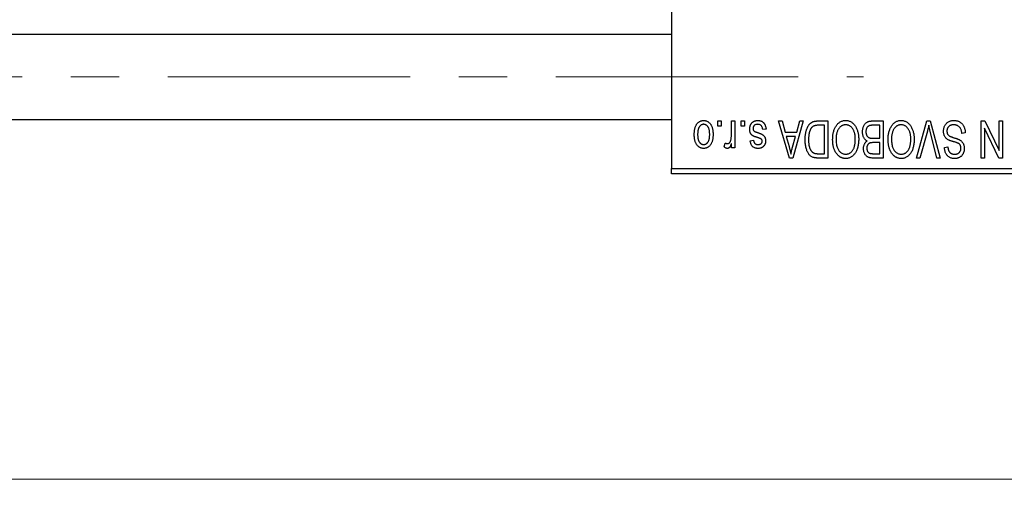
# Model space of a CAD drawing. Units: millimetres. Extents: x 15 to 417, y 5 to 292.
# Drawn here: x 219 to 271, y 200 to 225 of the extents above; entities that cross this region are included whole.
import ezdxf

# ---------------------------------------------------------------- set-up
doc = ezdxf.new("R2010")
doc.units = ezdxf.units.MM
doc.linetypes.add('CENTERX2', pattern=[20.32, 12.7, -2.54, 2.54, -2.54])
doc.styles.add('SLDTEXTSTYLE0', font='TXT', dxfattribs={"width": 0.75})
doc.dimstyles.new('SLDDIMSTYLE1', dxfattribs={"dimtxt": 3.5, "dimasz": 3.302, "dimexe": 0, "dimexo": 0.0625, "dimgap": 0.875, "dimtad": 1, "dimdec": 0, "dimlfac": 1.8, "dimrnd": 1e-09, "dimzin": 12, "dimdsep": 46, "dimtxsty": 'SLDTEXTSTYLE0', "dimsah": 1, "dimcen": 0.09, "dimadec": 0, "dimazin": 3, "dimtfac": 1, "dimtdec": 0, "dimtofl": 0, "dimtmove": 0, "dimatfit": 3, "dimfxl": 1, "dimfrac": 2, "dimtolj": 1, "dimtzin": 12, "dimarcsym": 0})

# ---------------------------------------------------------------- blocks, each defined once
blk = doc.blocks.new('_D_2')
at = {"color": 7, "linetype": 'Continuous', "lineweight": 0}
for p, q in [((296.496, 235.282), (296.496, 199.838)), ((72.607, 215.838), (72.607, 199.838)), ((296.496, 200.838), (72.607, 200.838))]:
    blk.add_line(p, q, dxfattribs=at)
at = {"color": 7, "linetype": 'Continuous', "lineweight": 18}
for points in [[(72.607, 200.838), (75.909, 200.33), (75.909, 201.346)], [(296.496, 200.838), (293.194, 201.346), (293.194, 200.33)]]:
    blk.add_solid(points, dxfattribs=at)
at = {"color": 7, "linetype": 'Continuous', "lineweight": 18, "insert": (180.672, 205.35), "char_height": 3.5, "attachment_point": 1, "style": 'SLDTEXTSTYLE0'}
blk.add_mtext('403', dxfattribs=at)

msp = doc.modelspace()

# ---------------------------------------------------------------- linework, layer by layer
at = {"color": 7, "linetype": 'Continuous', "lineweight": 25}
for p, q in [((253.1622, 249.8933), (253.1622, 217.1156)), ((253.1622, 224.1433), (93.1622, 224.1433)), ((93.1622, 219.6989), (253.1622, 219.6989)), ((255.5865, 219.3378), (255.5865, 219.6156)), ((255.5865, 219.6156), (255.7632, 219.6156)), ((255.7632, 219.3378), (255.5865, 219.3378)), ((255.7632, 219.6156), (255.7632, 219.3378)), ((256.2935, 218.8824), (256.2935, 219.6156)), ((256.2935, 219.6156), (256.4703, 219.6156)), ((256.4703, 219.6156), (256.4703, 218.2014)), ((256.7986, 219.3378), (256.7986, 219.6156)), ((256.7986, 219.6156), (256.9754, 219.6156)), ((256.9754, 219.3378), (256.7986, 219.3378)), ((256.9754, 219.6156), (256.9754, 219.3378)), ((258.1117, 219.1863), (257.9349, 219.161)), ((258.7683, 219.6156), (258.9533, 219.6156)), ((259.3325, 217.6711), (258.7683, 219.6156)), ((258.9533, 219.6156), (259.1064, 219.0347)), ((260.0562, 219.6156), (259.5184, 217.6711)), ((259.718, 219.0347), (259.8707, 219.6156)), ((259.8707, 219.6156), (260.0562, 219.6156)), ((260.826, 219.6156), (261.344, 219.6156)), ((261.1673, 219.3883), (260.8492, 219.3883)), ((261.1673, 217.8984), (261.1673, 219.3883)), ((261.344, 219.6156), (261.344, 217.6711)), ((264.0713, 219.3883), (263.6965, 219.3883)), ((263.7004, 219.6156), (264.2481, 219.6156)), ((264.0713, 218.7065), (264.0713, 219.3883)), ((264.2481, 219.6156), (264.2481, 217.6711)), ((265.9822, 217.6711), (266.5374, 219.6156)), ((266.5374, 219.6156), (266.7102, 219.6156)), ((266.7102, 219.6156), (267.2342, 217.6711)), ((269.3743, 219.6156), (269.5641, 219.6156)), ((269.3743, 217.6711), (269.3743, 219.6156)), ((269.5511, 219.2301), (269.5511, 217.6711)), ((270.2968, 217.6711), (269.5511, 219.2301)), ((269.5641, 219.6156), (270.3087, 218.0594)), ((270.3087, 218.0594), (270.3087, 219.6156)), ((270.3087, 219.6156), (270.4855, 219.6156)), ((270.4855, 219.6156), (270.4855, 217.6711)), ((259.1064, 219.0347), (259.718, 219.0347)), ((259.1664, 218.8075), (259.3128, 218.2732)), ((259.6584, 218.8075), (259.1664, 218.8075)), ((259.4935, 218.2417), (259.6584, 218.8075)), ((263.7225, 218.7065), (264.0713, 218.7065)), ((266.5575, 219.0817), (266.1673, 217.6711)), ((267.0511, 217.6711), (266.7043, 219.0817)), ((268.541, 218.9842), (268.3642, 218.959)), ((255.9147, 218.2519), (255.9653, 218.4539)), ((256.2935, 218.2014), (256.2935, 218.4271)), ((256.4703, 218.2014), (256.2935, 218.2014)), ((257.2784, 218.5802), (257.4552, 218.6055)), ((264.0713, 218.4792), (263.7395, 218.4792)), ((264.0713, 217.8984), (264.0713, 218.4792)), ((267.4552, 218.2267), (267.6319, 218.2519)), ((259.5184, 217.6711), (259.3325, 217.6711)), ((261.344, 217.6711), (260.8485, 217.6711)), ((260.8544, 217.8984), (261.1673, 217.8984)), ((264.2481, 217.6711), (263.6988, 217.6711)), ((263.7635, 217.8984), (264.0713, 217.8984)), ((266.1673, 217.6711), (265.9822, 217.6711)), ((267.2342, 217.6711), (267.0511, 217.6711)), ((269.5511, 217.6711), (269.3743, 217.6711)), ((270.4855, 217.6711), (270.2968, 217.6711)), ((253.1622, 217.1156), (277.0511, 217.1156)), ((253.1622, 216.8378), (253.1622, 217.1156)), ((277.0511, 216.8378), (253.1622, 216.8378))]:
    msp.add_line(p, q, dxfattribs=at)
at = {"color": 7, "linetype": 'CENTERX2', "lineweight": 18}
msp.add_line((64.2178, 221.9211), (263.2178, 221.9211), dxfattribs=at)
at = {"color": 7, "linetype": 'Continuous', "lineweight": 25}
for points, knots in [([(254.3491, 218.8939), (254.3496, 218.9244), (254.3506, 218.9834), (254.3566, 219.069), (254.3679, 219.1484), (254.3823, 219.222), (254.4023, 219.2893), (254.4256, 219.351), (254.4542, 219.4064), (254.4866, 219.4561), (254.5226, 219.4995), (254.5609, 219.5374), (254.6019, 219.5692), (254.6451, 219.5955), (254.6909, 219.6157), (254.739, 219.6304), (254.7895, 219.6394), (254.824, 219.6403), (254.8415, 219.6408)], [0, 0, 0, 0, 0.0912768, 0.1764629, 0.2562801, 0.3309456, 0.400639, 0.4660089, 0.5279264, 0.5867235, 0.6428722, 0.6962717, 0.7475656, 0.7976821, 0.8471601, 0.896925, 0.9476183, 1, 1, 1, 1]), ([(254.8368, 219.4388), (254.8262, 219.4385), (254.8054, 219.4378), (254.775, 219.431), (254.7455, 219.4209), (254.7174, 219.406), (254.6902, 219.3873), (254.6647, 219.364), (254.6396, 219.3373), (254.6165, 219.3059), (254.595, 219.2707), (254.5766, 219.2311), (254.5608, 219.1874), (254.5478, 219.1395), (254.5382, 219.0873), (254.5311, 219.0311), (254.5268, 218.9708), (254.5262, 218.9291), (254.5259, 218.9077)], [0, 0, 0, 0, 0.0463763, 0.091312, 0.1366923, 0.1830145, 0.2308407, 0.2812432, 0.3348763, 0.3919239, 0.4521542, 0.5160835, 0.583804, 0.6563685, 0.7340981, 0.8169133, 0.9056638, 1, 1, 1, 1]), ([(255.1572, 218.9077), (255.1569, 218.9294), (255.1563, 218.9714), (255.1519, 219.0323), (255.1449, 219.0888), (255.1352, 219.1411), (255.1224, 219.1891), (255.1059, 219.2326), (255.0878, 219.2724), (255.0657, 219.3072), (255.0421, 219.3379), (255.0173, 219.3651), (254.9906, 219.3878), (254.9626, 219.4065), (254.933, 219.4208), (254.9023, 219.4312), (254.8701, 219.4378), (254.848, 219.4385), (254.8368, 219.4388)], [0, 0, 0, 0, 0.094287, 0.1824866, 0.2648226, 0.3415706, 0.4132187, 0.4802814, 0.5434033, 0.6026861, 0.6589031, 0.7118588, 0.762111, 0.8107527, 0.8577637, 0.9041913, 0.9513582, 1, 1, 1, 1]), ([(254.8415, 219.6408), (254.8588, 219.6403), (254.8928, 219.6394), (254.9426, 219.6304), (254.9901, 219.6157), (255.0358, 219.5955), (255.0786, 219.5687), (255.1199, 219.537), (255.158, 219.4986), (255.1943, 219.4553), (255.2278, 219.4063), (255.2558, 219.351), (255.2806, 219.2909), (255.3001, 219.2248), (255.3153, 219.1534), (255.3264, 219.0766), (255.3325, 218.9943), (255.3334, 218.9377), (255.3339, 218.9085)], [0, 0, 0, 0, 0.0524222, 0.1031398, 0.1533193, 0.2032244, 0.2543512, 0.3064664, 0.361001, 0.4183041, 0.4781534, 0.5407069, 0.6063044, 0.6755816, 0.749569, 0.8278945, 0.9112566, 1, 1, 1, 1]), ([(257.2531, 219.1839), (257.2536, 219.2005), (257.2544, 219.2331), (257.2594, 219.2808), (257.2685, 219.326), (257.2812, 219.3686), (257.297, 219.4091), (257.3167, 219.4469), (257.3402, 219.4823), (257.367, 219.515), (257.3969, 219.5446), (257.4298, 219.5703), (257.4652, 219.5923), (257.5032, 219.61), (257.5438, 219.624), (257.5871, 219.6337), (257.6329, 219.6397), (257.6644, 219.6404), (257.6805, 219.6408)], [0, 0, 0, 0, 0.0704753, 0.13849, 0.203487, 0.2664408, 0.3271541, 0.3876484, 0.4473266, 0.5072946, 0.5669701, 0.6258897, 0.6843624, 0.7436177, 0.803887, 0.8663876, 0.9317584, 1, 1, 1, 1]), ([(257.6509, 218.7483), (257.6333, 218.7541), (257.5999, 218.7653), (257.5526, 218.7822), (257.5102, 218.7985), (257.4728, 218.8135), (257.4408, 218.8285), (257.4134, 218.8413), (257.3916, 218.8546), (257.3687, 218.8701), (257.3458, 218.8924), (257.3221, 218.9223), (257.3009, 218.956), (257.2837, 218.9942), (257.2698, 219.0362), (257.2602, 219.0821), (257.2541, 219.1318), (257.2535, 219.1661), (257.2531, 219.1839)], [0, 0, 0, 0, 0.08487963, 0.16193971, 0.23121023, 0.29329141, 0.34712493, 0.39362642, 0.4324011, 0.46409703, 0.52054838, 0.57861136, 0.6391668, 0.70300674, 0.77048946, 0.84222475, 0.91833282, 1, 1, 1, 1]), ([(257.6682, 219.4388), (257.6503, 219.4381), (257.6161, 219.4367), (257.5678, 219.4252), (257.5257, 219.4059), (257.491, 219.3781), (257.4636, 219.3448), (257.4437, 219.3068), (257.4321, 219.2644), (257.4306, 219.2347), (257.4299, 219.2194)], [0, 0, 0, 0, 0.1472807, 0.2806153, 0.4047813, 0.5247085, 0.6421144, 0.7566027, 0.8742518, 1, 1, 1, 1]), ([(257.4299, 219.2194), (257.4303, 219.2063), (257.4311, 219.1814), (257.4401, 219.1465), (257.4541, 219.1158), (257.4683, 219.0993), (257.4753, 219.0912)], [0, 0, 0, 0, 0.28084, 0.5347733, 0.7701835, 1, 1, 1, 1]), ([(257.9349, 219.161), (257.9319, 219.1831), (257.9261, 219.2249), (257.9083, 219.2825), (257.884, 219.3313), (257.8522, 219.3709), (257.8143, 219.4015), (257.7707, 219.4238), (257.7211, 219.4364), (257.6863, 219.438), (257.6682, 219.4388)], [0, 0, 0, 0, 0.1555424, 0.2941248, 0.4190131, 0.5346399, 0.6456767, 0.7570058, 0.8737509, 1, 1, 1, 1]), ([(257.6805, 219.6408), (257.6956, 219.6406), (257.7251, 219.6402), (257.768, 219.6342), (257.8088, 219.626), (257.8468, 219.613), (257.8828, 219.5974), (257.9158, 219.5775), (257.9467, 219.5544), (257.975, 219.5275), (258.001, 219.4972), (258.024, 219.4631), (258.0453, 219.4259), (258.063, 219.3846), (258.0796, 219.3402), (258.0926, 219.2921), (258.1039, 219.2405), (258.1091, 219.2047), (258.1117, 219.1863)], [0, 0, 0, 0, 0.0650583, 0.1266305, 0.1861785, 0.2433912, 0.2990749, 0.3543437, 0.4088467, 0.4648396, 0.5213807, 0.580346, 0.6413576, 0.7056523, 0.7730847, 0.8446899, 0.9198751, 1, 1, 1, 1]), ([(260.1572, 218.6327), (260.1573, 218.6596), (260.1576, 218.7127), (260.1623, 218.7906), (260.1688, 218.8655), (260.1782, 218.9371), (260.1904, 219.0057), (260.2053, 219.0711), (260.2231, 219.1334), (260.2436, 219.1923), (260.2659, 219.2478), (260.2899, 219.2992), (260.3157, 219.3464), (260.3428, 219.3895), (260.3716, 219.4284), (260.4022, 219.4627), (260.4336, 219.4936), (260.4676, 219.5197), (260.5036, 219.5425), (260.5419, 219.5622), (260.5828, 219.5789), (260.6264, 219.5922), (260.6725, 219.6029), (260.7213, 219.6103), (260.7728, 219.6146), (260.8079, 219.6152), (260.826, 219.6156)], [0, 0, 0, 0, 0.0600147, 0.1180632, 0.1736112, 0.2273481, 0.2787958, 0.3286447, 0.3764528, 0.4229248, 0.4674438, 0.5094789, 0.5491707, 0.5869331, 0.622704, 0.6567129, 0.6892157, 0.7207171, 0.7519014, 0.7838458, 0.8164066, 0.8501091, 0.8852579, 0.9216898, 0.9598798, 1, 1, 1, 1]), ([(260.8492, 219.3883), (260.8337, 219.388), (260.8036, 219.3876), (260.7597, 219.3843), (260.7187, 219.3795), (260.6806, 219.3719), (260.6455, 219.3625), (260.6132, 219.3512), (260.5839, 219.3372), (260.5571, 219.3214), (260.5328, 219.3029), (260.5101, 219.2822), (260.4889, 219.259), (260.4692, 219.2331), (260.4504, 219.205), (260.4335, 219.1741), (260.4182, 219.1405), (260.4092, 219.117), (260.4046, 219.105)], [0, 0, 0, 0, 0.0813359, 0.1580204, 0.2302408, 0.2976741, 0.3611915, 0.4204751, 0.4768817, 0.5306508, 0.5832955, 0.6364607, 0.691573, 0.7480804, 0.8067522, 0.8681253, 0.9325667, 1, 1, 1, 1]), ([(261.5966, 218.6453), (261.5971, 218.6802), (261.5981, 218.7484), (261.6064, 218.8483), (261.6203, 218.9433), (261.6388, 219.0335), (261.6639, 219.1185), (261.6938, 219.1987), (261.7295, 219.2739), (261.7581, 219.3206), (261.7721, 219.3437)], [0, 0, 0, 0, 0.1432681, 0.2804712, 0.4115502, 0.537473, 0.6585546, 0.7751958, 0.8890505, 1, 1, 1, 1]), ([(261.7721, 219.3437), (261.7883, 219.3672), (261.8199, 219.4131), (261.8744, 219.4736), (261.9321, 219.5256), (261.9941, 219.5678), (262.0599, 219.6005), (262.1292, 219.624), (262.2026, 219.6381), (262.2528, 219.6399), (262.2784, 219.6408)], [0, 0, 0, 0, 0.1394697, 0.271444, 0.397067, 0.5182664, 0.6366687, 0.7547356, 0.8750957, 1, 1, 1, 1]), ([(262.2796, 219.4135), (262.262, 219.4129), (262.2274, 219.4117), (262.1764, 219.4024), (262.1277, 219.3869), (262.0809, 219.3656), (262.0372, 219.3369), (261.9949, 219.3032), (261.955, 219.2631), (261.9175, 219.2169), (261.8836, 219.1648), (261.8539, 219.1067), (261.8287, 219.0429), (261.8083, 218.9733), (261.7927, 218.8979), (261.7813, 218.8168), (261.7747, 218.73), (261.7738, 218.6702), (261.7733, 218.6394)], [0, 0, 0, 0, 0.050918, 0.1006168, 0.1499277, 0.1991718, 0.249526, 0.3014494, 0.3560342, 0.4136289, 0.4738344, 0.5365596, 0.602769, 0.6729018, 0.7471022, 0.8262232, 0.9105472, 1, 1, 1, 1]), ([(262.2784, 219.6408), (262.3041, 219.6399), (262.3546, 219.6382), (262.4284, 219.6237), (262.4981, 219.5992), (262.5643, 219.566), (262.6262, 219.5223), (262.6841, 219.4693), (262.7382, 219.4069), (262.7696, 219.36), (262.7858, 219.3358)], [0, 0, 0, 0, 0.1242933, 0.2441976, 0.3621021, 0.4804623, 0.6015356, 0.7271827, 0.8593297, 1, 1, 1, 1]), ([(262.7834, 218.6721), (262.783, 218.7007), (262.7821, 218.7563), (262.7754, 218.8372), (262.7641, 218.9132), (262.7479, 218.9841), (262.7275, 219.0504), (262.7023, 219.1118), (262.6723, 219.168), (262.6379, 219.2191), (262.6002, 219.2644), (262.5607, 219.3046), (262.5185, 219.3376), (262.475, 219.3659), (262.4288, 219.3873), (262.3808, 219.4022), (262.3308, 219.4117), (262.2968, 219.4129), (262.2796, 219.4135)], [0, 0, 0, 0, 0.0857831, 0.1670694, 0.2438012, 0.3163671, 0.3854844, 0.4517505, 0.515395, 0.5768805, 0.6363811, 0.6922655, 0.7457104, 0.7972333, 0.8477956, 0.8979127, 0.9481373, 1, 1, 1, 1]), ([(262.7858, 219.3358), (262.7999, 219.3124), (262.8281, 219.2655), (262.8631, 219.1905), (262.893, 219.1124), (262.9182, 219.0308), (262.9369, 218.9453), (262.9501, 218.8563), (262.9587, 218.7638), (262.9597, 218.701), (262.9602, 218.669)], [0, 0, 0, 0, 0.117432, 0.2349306, 0.3547353, 0.476423, 0.6014158, 0.7299591, 0.8626747, 1, 1, 1, 1]), ([(263.1622, 219.0446), (263.1629, 219.0736), (263.1642, 219.1299), (263.1767, 219.2115), (263.1971, 219.2877), (263.2254, 219.3578), (263.2602, 219.4208), (263.3015, 219.4749), (263.348, 219.5203), (263.3919, 219.5503), (263.4301, 219.5692), (263.4612, 219.5819), (263.4951, 219.592), (263.5312, 219.6007), (263.5699, 219.6075), (263.6112, 219.6119), (263.655, 219.6154), (263.685, 219.6155), (263.7004, 219.6156)], [0, 0, 0, 0, 0.0968193, 0.1879688, 0.2754195, 0.3598337, 0.4399412, 0.5152098, 0.5867202, 0.6563463, 0.6917362, 0.7292083, 0.7682863, 0.809873, 0.8531674, 0.8996294, 0.9485553, 1, 1, 1, 1]), ([(263.5134, 219.3638), (263.4997, 219.3575), (263.4728, 219.345), (263.4376, 219.318), (263.4071, 219.2862), (263.3822, 219.2483), (263.3628, 219.2049), (263.3487, 219.1566), (263.3404, 219.103), (263.3395, 219.0657), (263.339, 219.0462)], [0, 0, 0, 0, 0.1170149, 0.2294406, 0.3422188, 0.4587238, 0.579935, 0.7099407, 0.8485672, 1, 1, 1, 1]), ([(263.6965, 219.3883), (263.6771, 219.388), (263.6411, 219.3874), (263.5911, 219.3834), (263.549, 219.3761), (263.5245, 219.3676), (263.5134, 219.3638)], [0, 0, 0, 0, 0.31249, 0.5812579, 0.8104818, 1, 1, 1, 1]), ([(264.5006, 218.6453), (264.5011, 218.6802), (264.5021, 218.7484), (264.5105, 218.8483), (264.5244, 218.9433), (264.5429, 219.0335), (264.568, 219.1185), (264.5979, 219.1987), (264.6336, 219.2739), (264.6621, 219.3206), (264.6762, 219.3437)], [0, 0, 0, 0, 0.1432681, 0.2804712, 0.4115502, 0.537473, 0.6585546, 0.7751958, 0.8890505, 1, 1, 1, 1]), ([(264.6762, 219.3437), (264.6924, 219.3672), (264.7239, 219.4131), (264.7785, 219.4736), (264.8362, 219.5256), (264.8982, 219.5678), (264.9639, 219.6005), (265.0333, 219.624), (265.1066, 219.6381), (265.1568, 219.6399), (265.1824, 219.6408)], [0, 0, 0, 0, 0.1394697, 0.271444, 0.397067, 0.5182664, 0.6366687, 0.7547356, 0.8750957, 1, 1, 1, 1]), ([(265.1836, 219.4135), (265.1661, 219.4129), (265.1314, 219.4117), (265.0805, 219.4024), (265.0318, 219.3869), (264.985, 219.3656), (264.9412, 219.3369), (264.8989, 219.3032), (264.859, 219.2631), (264.8216, 219.2169), (264.7876, 219.1648), (264.758, 219.1067), (264.7327, 219.0429), (264.7124, 218.9733), (264.6968, 218.8979), (264.6854, 218.8168), (264.6788, 218.73), (264.6778, 218.6702), (264.6774, 218.6394)], [0, 0, 0, 0, 0.050918, 0.1006168, 0.1499277, 0.1991718, 0.249526, 0.3014494, 0.3560342, 0.4136289, 0.4738344, 0.5365596, 0.602769, 0.6729018, 0.7471022, 0.8262232, 0.9105472, 1, 1, 1, 1]), ([(265.1824, 219.6408), (265.2081, 219.6399), (265.2586, 219.6382), (265.3325, 219.6237), (265.4021, 219.5992), (265.4683, 219.566), (265.5302, 219.5223), (265.5881, 219.4693), (265.6422, 219.4069), (265.6736, 219.36), (265.6898, 219.3358)], [0, 0, 0, 0, 0.1242933, 0.2441976, 0.3621021, 0.4804623, 0.6015356, 0.7271827, 0.8593297, 1, 1, 1, 1]), ([(265.6875, 218.6721), (265.687, 218.7007), (265.6861, 218.7563), (265.6794, 218.8372), (265.6682, 218.9132), (265.6519, 218.9841), (265.6316, 219.0504), (265.6064, 219.1118), (265.5763, 219.168), (265.5419, 219.2191), (265.5042, 219.2644), (265.4648, 219.3046), (265.4225, 219.3376), (265.379, 219.3659), (265.3329, 219.3873), (265.2848, 219.4022), (265.2349, 219.4117), (265.2009, 219.4129), (265.1836, 219.4135)], [0, 0, 0, 0, 0.0857831, 0.1670694, 0.2438012, 0.3163671, 0.3854844, 0.4517505, 0.515395, 0.5768805, 0.6363811, 0.6922655, 0.7457104, 0.7972333, 0.8477956, 0.8979127, 0.9481373, 1, 1, 1, 1]), ([(265.6898, 219.3358), (265.7039, 219.3124), (265.7321, 219.2655), (265.7671, 219.1905), (265.797, 219.1124), (265.8222, 219.0308), (265.8409, 218.9453), (265.8541, 218.8563), (265.8628, 218.7638), (265.8637, 218.701), (265.8642, 218.669)], [0, 0, 0, 0, 0.117432, 0.2349306, 0.3547353, 0.476423, 0.6014158, 0.7299591, 0.8626747, 1, 1, 1, 1]), ([(266.6344, 219.3883), (266.6228, 219.338), (266.5989, 219.2353), (266.5715, 219.1336), (266.5575, 219.0817)], [0, 0, 0, 0, 0.49015647, 1, 1, 1, 1]), ([(266.7043, 219.0817), (266.6978, 219.1087), (266.6851, 219.1616), (266.6668, 219.2397), (266.6505, 219.315), (266.6397, 219.3642), (266.6344, 219.3883)], [0, 0, 0, 0, 0.2644828, 0.5195526, 0.7649478, 1, 1, 1, 1]), ([(267.4046, 219.077), (267.4055, 219.1032), (267.4071, 219.1549), (267.4203, 219.2307), (267.4427, 219.3026), (267.4729, 219.3705), (267.5109, 219.4326), (267.5557, 219.4876), (267.607, 219.5345), (267.6646, 219.5735), (267.7286, 219.6042), (267.7991, 219.6252), (267.8753, 219.6386), (267.9282, 219.64), (267.9555, 219.6408)], [0, 0, 0, 0, 0.08866193, 0.17488873, 0.25917381, 0.34300687, 0.4254834, 0.5048292, 0.5819746, 0.65982987, 0.7392218, 0.82111923, 0.90778442, 1, 1, 1, 1]), ([(267.9397, 219.4135), (267.9259, 219.4132), (267.8991, 219.4126), (267.86, 219.4081), (267.8232, 219.4013), (267.7888, 219.3909), (267.7567, 219.378), (267.7271, 219.362), (267.6999, 219.343), (267.675, 219.3213), (267.6529, 219.2973), (267.6339, 219.2714), (267.6174, 219.2441), (267.6046, 219.2145), (267.5937, 219.1836), (267.5868, 219.1507), (267.5823, 219.1163), (267.5817, 219.0926), (267.5814, 219.0805)], [0, 0, 0, 0, 0.0750222, 0.1454316, 0.2130639, 0.2778946, 0.3403423, 0.4004015, 0.460414, 0.5201242, 0.5792467, 0.6369378, 0.6942433, 0.7520932, 0.8117009, 0.8716411, 0.9342518, 1, 1, 1, 1]), ([(268.3642, 218.959), (268.3615, 218.9847), (268.3563, 219.0334), (268.3428, 219.1017), (268.324, 219.1609), (268.3003, 219.2119), (268.2719, 219.2565), (268.2374, 219.2952), (268.1981, 219.33), (268.1534, 219.3594), (268.1047, 219.3835), (268.0525, 219.4011), (267.997, 219.4115), (267.9591, 219.4128), (267.9397, 219.4135)], [0, 0, 0, 0, 0.1115387, 0.2111859, 0.3000556, 0.3790407, 0.4533673, 0.5273876, 0.6022091, 0.6792044, 0.7576573, 0.8361102, 0.9163904, 1, 1, 1, 1]), ([(267.9555, 219.6408), (267.9771, 219.6403), (268.0192, 219.6393), (268.0807, 219.6309), (268.1388, 219.6171), (268.1935, 219.5977), (268.2452, 219.5729), (268.2931, 219.5418), (268.3377, 219.5056), (268.3786, 219.4641), (268.4156, 219.418), (268.4482, 219.3677), (268.4754, 219.3131), (268.4984, 219.2549), (268.5164, 219.1928), (268.53, 219.1269), (268.5381, 219.0569), (268.54, 219.0089), (268.541, 218.9842)], [0, 0, 0, 0, 0.0654269, 0.1277715, 0.1876133, 0.245982, 0.3035616, 0.3609421, 0.4184609, 0.4773661, 0.5371866, 0.5974411, 0.6585815, 0.7215688, 0.7867768, 0.8543149, 0.9253587, 1, 1, 1, 1]), ([(254.8415, 218.1762), (254.8244, 218.1766), (254.7905, 218.1776), (254.7408, 218.1866), (254.6934, 218.2011), (254.6481, 218.2217), (254.6051, 218.2478), (254.5641, 218.2797), (254.5253, 218.3174), (254.4892, 218.3609), (254.4558, 218.4094), (254.4271, 218.4637), (254.4029, 218.523), (254.3836, 218.5875), (254.3676, 218.6567), (254.3567, 218.7313), (254.3506, 218.8109), (254.3496, 218.8657), (254.3491, 218.8939)], [0, 0, 0, 0, 0.0527852, 0.1042458, 0.1551605, 0.2054268, 0.2570914, 0.30997, 0.3653095, 0.4234521, 0.4838428, 0.5467834, 0.6120626, 0.6811909, 0.753975, 0.831041, 0.913199, 1, 1, 1, 1]), ([(254.5259, 218.9077), (254.5262, 218.8861), (254.5268, 218.8444), (254.5311, 218.7839), (254.5382, 218.7277), (254.5478, 218.6755), (254.5608, 218.6276), (254.5765, 218.584), (254.595, 218.5445), (254.6168, 218.5095), (254.6404, 218.4785), (254.6659, 218.452), (254.6924, 218.4291), (254.7205, 218.4105), (254.75, 218.3961), (254.7807, 218.3858), (254.813, 218.3792), (254.835, 218.3785), (254.8462, 218.3782)], [0, 0, 0, 0, 0.0939001, 0.181702, 0.2636319, 0.3405307, 0.4123196, 0.4793163, 0.5420447, 0.6019301, 0.6582576, 0.7112926, 0.7616435, 0.8103809, 0.8574842, 0.9040031, 0.9512626, 1, 1, 1, 1]), ([(255.3339, 218.9085), (255.3334, 218.8791), (255.3324, 218.8222), (255.3264, 218.7397), (255.3151, 218.6628), (255.3007, 218.5913), (255.2807, 218.5253), (255.2569, 218.4648), (255.2284, 218.4099), (255.1955, 218.3609), (255.1597, 218.3175), (255.1213, 218.2796), (255.0803, 218.2478), (255.0371, 218.2214), (254.9914, 218.2013), (254.9436, 218.1865), (254.8933, 218.1776), (254.8589, 218.1767), (254.8415, 218.1762)], [0, 0, 0, 0, 0.08903907, 0.17270214, 0.25093645, 0.32475464, 0.39395115, 0.45969324, 0.52181981, 0.58137642, 0.63835759, 0.69254874, 0.74460321, 0.79546264, 0.84567425, 0.89579536, 0.9472403, 1, 1, 1, 1]), ([(254.8462, 218.3782), (254.8568, 218.3785), (254.8777, 218.3792), (254.9084, 218.386), (254.9382, 218.3959), (254.9663, 218.411), (254.9937, 218.4292), (255.0191, 218.4524), (255.0437, 218.4794), (255.0671, 218.5103), (255.0883, 218.5454), (255.1069, 218.5848), (255.1227, 218.6283), (255.1349, 218.6763), (255.1454, 218.7281), (255.1524, 218.7843), (255.1561, 218.8446), (255.1568, 218.8863), (255.1572, 218.9077)], [0, 0, 0, 0, 0.0464339, 0.0919922, 0.1379758, 0.1843555, 0.231914, 0.282379, 0.3356866, 0.3923419, 0.4526468, 0.5161316, 0.5839361, 0.6564404, 0.733808, 0.8167259, 0.9055468, 1, 1, 1, 1]), ([(256.2604, 218.5936), (256.2656, 218.6166), (256.2761, 218.6629), (256.2859, 218.7343), (256.2926, 218.8076), (256.2932, 218.8573), (256.2935, 218.8824)], [0, 0, 0, 0, 0.242209, 0.4884795, 0.7412752, 1, 1, 1, 1]), ([(257.4753, 219.0912), (257.4784, 219.0885), (257.4855, 219.0822), (257.4989, 219.074), (257.5155, 219.0649), (257.5355, 219.0553), (257.5591, 219.0458), (257.586, 219.0349), (257.6164, 219.024), (257.638, 219.0168), (257.6493, 219.013)], [0, 0, 0, 0, 0.0642898, 0.1476271, 0.2461687, 0.3603015, 0.4940629, 0.6446252, 0.8132322, 1, 1, 1, 1]), ([(257.6493, 219.013), (257.6657, 219.0074), (257.6974, 218.9966), (257.7427, 218.9805), (257.7839, 218.9651), (257.821, 218.9502), (257.854, 218.9357), (257.8829, 218.9218), (257.9079, 218.9091), (257.9352, 218.8922), (257.965, 218.8698), (257.9966, 218.8393), (258.0235, 218.8042), (258.046, 218.7653), (258.0642, 218.7231), (258.0774, 218.6777), (258.0847, 218.6294), (258.0859, 218.5963), (258.0865, 218.5794)], [0, 0, 0, 0, 0.0775406, 0.1491572, 0.2143107, 0.273785, 0.3276266, 0.3751148, 0.4168327, 0.4526482, 0.5179942, 0.5827052, 0.6479405, 0.7144426, 0.7827618, 0.8523782, 0.9248046, 1, 1, 1, 1]), ([(257.8529, 218.6678), (257.8494, 218.6701), (257.8412, 218.6754), (257.8264, 218.6832), (257.8074, 218.6918), (257.7841, 218.701), (257.7569, 218.7119), (257.7253, 218.7232), (257.6894, 218.7353), (257.6641, 218.7438), (257.6509, 218.7483)], [0, 0, 0, 0, 0.0577638, 0.1339096, 0.229503, 0.3448176, 0.4789606, 0.6330175, 0.8070638, 1, 1, 1, 1]), ([(257.9097, 218.5506), (257.9091, 218.5624), (257.9079, 218.5852), (257.8966, 218.6174), (257.8788, 218.646), (257.8616, 218.6604), (257.8529, 218.6678)], [0, 0, 0, 0, 0.26120185, 0.5049792, 0.74796834, 1, 1, 1, 1]), ([(260.4046, 219.105), (260.3989, 219.0881), (260.3873, 219.0539), (260.3732, 219.0005), (260.361, 218.9448), (260.3512, 218.8864), (260.3433, 218.8259), (260.3378, 218.7627), (260.3347, 218.6972), (260.3342, 218.6525), (260.3339, 218.6299)], [0, 0, 0, 0, 0.11092827, 0.22438029, 0.34322303, 0.46514533, 0.59212288, 0.72263428, 0.85934058, 1, 1, 1, 1]), ([(262.2772, 217.6459), (262.2617, 217.6463), (262.2308, 217.6471), (262.185, 217.6528), (262.1402, 217.6617), (262.0966, 217.675), (262.0538, 217.6914), (262.0124, 217.7121), (261.9719, 217.7364), (261.9325, 217.7639), (261.8946, 217.7949), (261.8592, 217.8301), (261.8249, 217.8678), (261.7936, 217.9096), (261.7634, 217.9541), (261.7358, 218.0022), (261.7102, 218.0535), (261.6866, 218.1082), (261.6652, 218.166), (261.6467, 218.2266), (261.6314, 218.29), (261.619, 218.3559), (261.6084, 218.4244), (261.6015, 218.4956), (261.5976, 218.5696), (261.5969, 218.6198), (261.5966, 218.6453)], [0, 0, 0, 0, 0.0346106, 0.0688508, 0.1026441, 0.1362986, 0.1702567, 0.2045933, 0.2394216, 0.2751926, 0.311626, 0.3485127, 0.3862829, 0.4249662, 0.4648734, 0.5058382, 0.548431, 0.5927975, 0.638415, 0.6855993, 0.7338596, 0.7836889, 0.8349554, 0.8882586, 0.9431367, 1, 1, 1, 1]), ([(261.7733, 218.6394), (261.7742, 218.5995), (261.7758, 218.5215), (261.7906, 218.408), (261.813, 218.3006), (261.8367, 218.233), (261.8483, 218.1998)], [0, 0, 0, 0, 0.2669169, 0.5215207, 0.7647891, 1, 1, 1, 1]), ([(262.276, 217.8731), (262.2941, 217.8737), (262.3296, 217.8749), (262.3816, 217.8843), (262.4313, 217.8992), (262.4781, 217.9213), (262.523, 217.9487), (262.5649, 217.9826), (262.6045, 218.0224), (262.6417, 218.0682), (262.6754, 218.1206), (262.7046, 218.1798), (262.7289, 218.2457), (262.7489, 218.3182), (262.7646, 218.3973), (262.7753, 218.483), (262.7821, 218.5754), (262.783, 218.6391), (262.7834, 218.6721)], [0, 0, 0, 0, 0.05107005, 0.10056609, 0.14882967, 0.19761553, 0.24656999, 0.29713315, 0.34976171, 0.40532412, 0.46375012, 0.52566087, 0.59160427, 0.66230111, 0.73820311, 0.819627, 0.90656614, 1, 1, 1, 1]), ([(262.9602, 218.669), (262.9596, 218.6291), (262.9584, 218.5515), (262.9494, 218.4387), (262.9341, 218.333), (262.913, 218.2342), (262.8855, 218.1426), (262.852, 218.0579), (262.812, 217.9806), (262.7664, 217.9107), (262.7157, 217.849), (262.6626, 217.7943), (262.6057, 217.7485), (262.5457, 217.7112), (262.483, 217.6814), (262.4169, 217.6612), (262.3481, 217.6478), (262.3011, 217.6465), (262.2772, 217.6459)], [0, 0, 0, 0, 0.0871129, 0.1695751, 0.2471255, 0.3203519, 0.389998, 0.4559088, 0.5190233, 0.5798445, 0.6380623, 0.6933405, 0.74608, 0.7971995, 0.8473426, 0.8973372, 0.947901, 1, 1, 1, 1]), ([(263.4037, 218.5676), (263.3857, 218.5769), (263.3495, 218.5958), (263.3019, 218.6358), (263.2602, 218.6845), (263.2249, 218.7419), (263.1964, 218.8073), (263.1767, 218.8803), (263.1641, 218.9601), (263.1629, 219.0158), (263.1622, 219.0446)], [0, 0, 0, 0, 0.1075455, 0.2161485, 0.327534, 0.4466741, 0.5723517, 0.7049746, 0.8469542, 1, 1, 1, 1]), ([(263.339, 219.0462), (263.3395, 219.0281), (263.3405, 218.9933), (263.3484, 218.9432), (263.3618, 218.8974), (263.3803, 218.8561), (263.4036, 218.8197), (263.4309, 218.7885), (263.4614, 218.7619), (263.4971, 218.7407), (263.5399, 218.7244), (263.592, 218.7143), (263.6539, 218.7076), (263.6986, 218.7069), (263.7225, 218.7065)], [0, 0, 0, 0, 0.0915284, 0.1766506, 0.2566642, 0.3328121, 0.4057347, 0.4747782, 0.5424443, 0.610071, 0.6844174, 0.7737975, 0.8785, 1, 1, 1, 1]), ([(265.1812, 217.6459), (265.1657, 217.6463), (265.1348, 217.6471), (265.089, 217.6528), (265.0442, 217.6617), (265.0006, 217.675), (264.9579, 217.6914), (264.9164, 217.7121), (264.876, 217.7364), (264.8366, 217.7639), (264.7986, 217.7949), (264.7632, 217.8301), (264.729, 217.8678), (264.6976, 217.9096), (264.6675, 217.9541), (264.6399, 218.0022), (264.6142, 218.0535), (264.5907, 218.1082), (264.5692, 218.166), (264.5508, 218.2266), (264.5354, 218.29), (264.523, 218.3559), (264.5125, 218.4244), (264.5055, 218.4956), (264.5017, 218.5696), (264.501, 218.6198), (264.5006, 218.6453)], [0, 0, 0, 0, 0.0346106, 0.0688508, 0.1026441, 0.1362986, 0.1702567, 0.2045933, 0.2394216, 0.2751926, 0.311626, 0.3485127, 0.3862829, 0.4249662, 0.4648734, 0.5058382, 0.548431, 0.5927975, 0.638415, 0.6855993, 0.7338596, 0.7836889, 0.8349554, 0.8882586, 0.9431367, 1, 1, 1, 1]), ([(264.6774, 218.6394), (264.6782, 218.5995), (264.6799, 218.5215), (264.6946, 218.408), (264.717, 218.3006), (264.7407, 218.233), (264.7523, 218.1998)], [0, 0, 0, 0, 0.2669169, 0.5215207, 0.7647891, 1, 1, 1, 1]), ([(265.1801, 217.8731), (265.1981, 217.8737), (265.2337, 217.8749), (265.2856, 217.8843), (265.3354, 217.8992), (265.3822, 217.9213), (265.427, 217.9487), (265.4689, 217.9826), (265.5086, 218.0224), (265.5457, 218.0682), (265.5794, 218.1206), (265.6087, 218.1798), (265.6329, 218.2457), (265.6529, 218.3182), (265.6687, 218.3973), (265.6793, 218.483), (265.6862, 218.5754), (265.687, 218.6391), (265.6875, 218.6721)], [0, 0, 0, 0, 0.05107005, 0.10056609, 0.14882967, 0.19761553, 0.24656999, 0.29713315, 0.34976171, 0.40532412, 0.46375012, 0.52566087, 0.59160427, 0.66230111, 0.73820311, 0.819627, 0.90656614, 1, 1, 1, 1]), ([(265.8642, 218.669), (265.8636, 218.6291), (265.8624, 218.5515), (265.8534, 218.4387), (265.8381, 218.333), (265.817, 218.2342), (265.7895, 218.1426), (265.7561, 218.0579), (265.7161, 217.9806), (265.6704, 217.9107), (265.6197, 217.849), (265.5666, 217.7943), (265.5098, 217.7485), (265.4498, 217.7112), (265.3871, 217.6814), (265.321, 217.6612), (265.2521, 217.6478), (265.2051, 217.6465), (265.1812, 217.6459)], [0, 0, 0, 0, 0.0871129, 0.1695751, 0.2471255, 0.3203519, 0.389998, 0.4559088, 0.5190233, 0.5798445, 0.6380623, 0.6933405, 0.74608, 0.7971995, 0.8473426, 0.8973372, 0.947901, 1, 1, 1, 1]), ([(267.673, 218.6141), (267.6515, 218.6256), (267.6097, 218.6481), (267.5544, 218.6913), (267.5075, 218.7407), (267.4696, 218.7968), (267.4404, 218.8589), (267.4194, 218.9266), (267.4071, 219), (267.4055, 219.0507), (267.4046, 219.077)], [0, 0, 0, 0, 0.1284469, 0.2509512, 0.3695994, 0.487346, 0.6075091, 0.7314365, 0.8612953, 1, 1, 1, 1]), ([(267.5814, 219.0805), (267.5817, 219.0665), (267.5822, 219.0393), (267.5894, 218.9999), (267.5997, 218.9631), (267.6149, 218.929), (267.6349, 218.8982), (267.6588, 218.8696), (267.6875, 218.8444), (267.7152, 218.8256), (267.7417, 218.8117), (267.7668, 218.8004), (267.7968, 218.7876), (267.8321, 218.7746), (267.8723, 218.7601), (267.9177, 218.7454), (267.968, 218.7291), (268.0033, 218.7184), (268.0218, 218.7128)], [0, 0, 0, 0, 0.0665938, 0.1296301, 0.1904016, 0.2488308, 0.3069728, 0.3653075, 0.4257607, 0.4885937, 0.5248069, 0.5683298, 0.6200785, 0.6804535, 0.7477415, 0.823747, 0.908093, 1, 1, 1, 1]), ([(268.0218, 218.7128), (268.0384, 218.7076), (268.0704, 218.6976), (268.1161, 218.6818), (268.1582, 218.6661), (268.1965, 218.6501), (268.2307, 218.6333), (268.2617, 218.6174), (268.2887, 218.6009), (268.3191, 218.5782), (268.3527, 218.5479), (268.3882, 218.5072), (268.4191, 218.4621), (268.4447, 218.4125), (268.4654, 218.3591), (268.4797, 218.3018), (268.4892, 218.2413), (268.4901, 218.1997), (268.4905, 218.1785)], [0, 0, 0, 0, 0.0671079, 0.1293964, 0.1869096, 0.2403683, 0.2894098, 0.3341423, 0.3747152, 0.4113671, 0.4803795, 0.5490982, 0.6192182, 0.6907391, 0.7641781, 0.8396523, 0.9181933, 1, 1, 1, 1]), ([(256.0828, 218.1762), (256.0689, 218.1771), (256.0402, 218.1791), (255.9977, 218.1946), (255.9549, 218.2185), (255.9286, 218.2404), (255.9147, 218.2519)], [0, 0, 0, 0, 0.2215005, 0.4561273, 0.7132388, 1, 1, 1, 1]), ([(255.9653, 218.4539), (255.976, 218.45), (255.9971, 218.4424), (256.0294, 218.4347), (256.0612, 218.4296), (256.0823, 218.429), (256.0927, 218.4287)], [0, 0, 0, 0, 0.2617401, 0.5166989, 0.7610587, 1, 1, 1, 1]), ([(256.2935, 218.4271), (256.2888, 218.415), (256.2797, 218.3918), (256.2667, 218.3583), (256.2525, 218.3287), (256.2399, 218.3015), (256.2266, 218.2781), (256.2148, 218.2571), (256.2018, 218.2404), (256.1867, 218.2215), (256.1661, 218.2036), (256.14, 218.1875), (256.1119, 218.1781), (256.0925, 218.1768), (256.0828, 218.1762)], [0, 0, 0, 0, 0.1117631, 0.2142807, 0.3089379, 0.3944457, 0.4719122, 0.5403996, 0.6010371, 0.654051, 0.7478117, 0.8335661, 0.9169215, 1, 1, 1, 1]), ([(256.0927, 218.4287), (256.1018, 218.4292), (256.1201, 218.4302), (256.1466, 218.4391), (256.1719, 218.4528), (256.1956, 218.472), (256.2172, 218.4959), (256.2353, 218.5247), (256.2501, 218.5575), (256.2569, 218.5813), (256.2604, 218.5936)], [0, 0, 0, 0, 0.10802948, 0.21591287, 0.32742361, 0.44710949, 0.57504553, 0.70813116, 0.84825903, 1, 1, 1, 1]), ([(257.6879, 218.1762), (257.6688, 218.1768), (257.6316, 218.1781), (257.5775, 218.1867), (257.5271, 218.2019), (257.4803, 218.2221), (257.4387, 218.2485), (257.4013, 218.2781), (257.3696, 218.3124), (257.3422, 218.3512), (257.3202, 218.3969), (257.3026, 218.4504), (257.2879, 218.5124), (257.2817, 218.5567), (257.2784, 218.5802)], [0, 0, 0, 0, 0.0890223, 0.1734761, 0.2547393, 0.3337873, 0.4103332, 0.4835724, 0.5555749, 0.6273396, 0.703829, 0.7912583, 0.8895416, 1, 1, 1, 1]), ([(257.4552, 218.6055), (257.4575, 218.5876), (257.4619, 218.5537), (257.4768, 218.5071), (257.4963, 218.4669), (257.5225, 218.4342), (257.5544, 218.4087), (257.5921, 218.3908), (257.6351, 218.3799), (257.6657, 218.3788), (257.6816, 218.3782)], [0, 0, 0, 0, 0.1502582, 0.2850603, 0.4068984, 0.5209873, 0.631988, 0.7454829, 0.8667104, 1, 1, 1, 1]), ([(257.6816, 218.3782), (257.6997, 218.3787), (257.7336, 218.3798), (257.7808, 218.3887), (257.821, 218.4034), (257.8535, 218.4252), (257.8788, 218.4514), (257.8966, 218.4816), (257.9078, 218.515), (257.9091, 218.5386), (257.9097, 218.5506)], [0, 0, 0, 0, 0.16799166, 0.31515749, 0.44496736, 0.5641364, 0.67582789, 0.78121699, 0.88806058, 1, 1, 1, 1]), ([(258.0865, 218.5794), (258.0862, 218.5648), (258.0857, 218.5363), (258.0803, 218.4944), (258.0723, 218.4548), (258.0607, 218.4171), (258.0457, 218.3817), (258.0274, 218.3483), (258.006, 218.3168), (257.9812, 218.2879), (257.9538, 218.2612), (257.923, 218.2388), (257.8902, 218.2192), (257.8547, 218.2034), (257.8166, 218.1911), (257.7758, 218.1827), (257.7327, 218.1768), (257.7031, 218.1764), (257.6879, 218.1762)], [0, 0, 0, 0, 0.0684542, 0.1336602, 0.1972382, 0.2578651, 0.3180739, 0.3770977, 0.4360732, 0.495969, 0.5556869, 0.61473, 0.6741323, 0.7342685, 0.796442, 0.8613532, 0.9290822, 1, 1, 1, 1]), ([(259.3128, 218.2732), (259.3184, 218.2533), (259.3293, 218.2143), (259.344, 218.1571), (259.3585, 218.1029), (259.3713, 218.0514), (259.3833, 218.0029), (259.3939, 217.9572), (259.4039, 217.9145), (259.4095, 217.8868), (259.4122, 217.8735)], [0, 0, 0, 0, 0.1510412, 0.2946122, 0.4302855, 0.5596772, 0.6809401, 0.7940823, 0.9011933, 1, 1, 1, 1]), ([(259.4122, 217.8735), (259.4228, 217.9353), (259.4442, 218.0593), (259.477, 218.1807), (259.4935, 218.2417)], [0, 0, 0, 0, 0.4981501, 1, 1, 1, 1]), ([(260.5691, 217.707), (260.5485, 217.7157), (260.5071, 217.7332), (260.4501, 217.7718), (260.3978, 217.8198), (260.3495, 217.8769), (260.3064, 217.9431), (260.2682, 218.0174), (260.2346, 218.0993), (260.2067, 218.1895), (260.184, 218.288), (260.1689, 218.3953), (260.1587, 218.5111), (260.1577, 218.5912), (260.1572, 218.6327)], [0, 0, 0, 0, 0.062364, 0.1255008, 0.1911062, 0.2605142, 0.3340557, 0.411528, 0.4938221, 0.5812914, 0.6752318, 0.7759741, 0.8841188, 1, 1, 1, 1]), ([(260.3339, 218.6299), (260.3342, 218.6058), (260.3346, 218.559), (260.3382, 218.4907), (260.3439, 218.4264), (260.3524, 218.3662), (260.3622, 218.3097), (260.3754, 218.2573), (260.3902, 218.2086), (260.4081, 218.1643), (260.4274, 218.1234), (260.4484, 218.0863), (260.4704, 218.0525), (260.4941, 218.0224), (260.5191, 217.9958), (260.545, 217.9722), (260.5729, 217.9528), (260.5925, 217.9423), (260.6022, 217.9371)], [0, 0, 0, 0, 0.0926501, 0.1803441, 0.2632061, 0.3408819, 0.4144577, 0.483826, 0.548511, 0.6100824, 0.6678222, 0.7224491, 0.7739764, 0.8229933, 0.8695487, 0.9143625, 0.9576166, 1, 1, 1, 1]), ([(261.8483, 218.1998), (261.8584, 218.1759), (261.8781, 218.1292), (261.9191, 218.066), (261.9659, 218.0092), (262.0206, 217.9614), (262.0796, 217.9219), (262.1429, 217.8943), (262.2085, 217.8761), (262.2534, 217.8741), (262.276, 217.8731)], [0, 0, 0, 0, 0.1358592, 0.2658382, 0.3936804, 0.5207812, 0.6453735, 0.7646193, 0.8816098, 1, 1, 1, 1]), ([(263.2127, 218.16), (263.2133, 218.1815), (263.2144, 218.2236), (263.2243, 218.2849), (263.2394, 218.3432), (263.2618, 218.3976), (263.289, 218.4482), (263.3222, 218.4934), (263.3597, 218.5342), (263.389, 218.5564), (263.4037, 218.5676)], [0, 0, 0, 0, 0.1376319, 0.2699093, 0.3973561, 0.5229562, 0.6459932, 0.7649179, 0.8818554, 1, 1, 1, 1]), ([(263.6988, 217.6711), (263.6725, 217.6718), (263.6224, 217.673), (263.5514, 217.683), (263.4889, 217.7001), (263.4343, 217.7249), (263.3866, 217.7575), (263.3439, 217.7974), (263.3065, 217.8455), (263.2732, 217.8999), (263.2461, 217.9599), (263.2268, 218.0238), (263.215, 218.0909), (263.2135, 218.1367), (263.2127, 218.16)], [0, 0, 0, 0, 0.1010807, 0.1924048, 0.274241, 0.349246, 0.4212246, 0.4951685, 0.5724435, 0.6547053, 0.7394461, 0.8244151, 0.9104915, 1, 1, 1, 1]), ([(263.554, 218.4606), (263.5415, 218.4558), (263.5167, 218.4464), (263.4839, 218.4248), (263.4548, 218.3995), (263.4309, 218.3686), (263.4119, 218.3325), (263.3988, 218.2907), (263.391, 218.2431), (263.39, 218.2096), (263.3895, 218.1919)], [0, 0, 0, 0, 0.1187246, 0.2331742, 0.3451303, 0.4585784, 0.5755494, 0.7038164, 0.8440555, 1, 1, 1, 1]), ([(263.3895, 218.1919), (263.3898, 218.1753), (263.3905, 218.1435), (263.3985, 218.098), (263.4099, 218.0566), (263.4268, 218.0196), (263.4484, 217.9881), (263.4726, 217.9609), (263.5005, 217.9396), (263.5265, 217.9256), (263.5502, 217.9181), (263.5712, 217.9124), (263.5955, 217.9084), (263.623, 217.9049), (263.6535, 217.9016), (263.6874, 217.8998), (263.7243, 217.8986), (263.7501, 217.8984), (263.7635, 217.8984)], [0, 0, 0, 0, 0.0895178, 0.1715344, 0.2483478, 0.3210589, 0.3895544, 0.4538555, 0.5165948, 0.5781714, 0.6118333, 0.6507351, 0.6954208, 0.7448018, 0.8004453, 0.8608702, 0.9276117, 1, 1, 1, 1]), ([(263.7395, 218.4792), (263.7193, 218.479), (263.6822, 218.4788), (263.6312, 218.475), (263.589, 218.4706), (263.5648, 218.4637), (263.554, 218.4606)], [0, 0, 0, 0, 0.3229083, 0.5957736, 0.8213873, 1, 1, 1, 1]), ([(264.7523, 218.1998), (264.7624, 218.1759), (264.7822, 218.1292), (264.8232, 218.066), (264.87, 218.0092), (264.9246, 217.9614), (264.9837, 217.9219), (265.0469, 217.8943), (265.1125, 217.8761), (265.1574, 217.8741), (265.1801, 217.8731)], [0, 0, 0, 0, 0.1358592, 0.2658382, 0.3936804, 0.5207812, 0.6453735, 0.7646193, 0.8816098, 1, 1, 1, 1]), ([(267.9874, 217.6459), (267.9618, 217.6466), (267.9119, 217.648), (267.8396, 217.6621), (267.7717, 217.6834), (267.7094, 217.7145), (267.6531, 217.7537), (267.6032, 217.8009), (267.5598, 217.8556), (267.5235, 217.9178), (267.4949, 217.9868), (267.4736, 218.0616), (267.4596, 218.1421), (267.4567, 218.1979), (267.4552, 218.2267)], [0, 0, 0, 0, 0.0865776, 0.1690725, 0.2486834, 0.3267938, 0.4039222, 0.4805132, 0.5585182, 0.6395967, 0.7236708, 0.8108232, 0.9026065, 1, 1, 1, 1]), ([(267.6319, 218.2519), (267.6333, 218.2364), (267.636, 218.2061), (267.6432, 218.1625), (267.652, 218.1218), (267.6639, 218.0845), (267.6778, 218.0501), (267.6939, 218.0189), (267.7125, 217.9906), (267.7335, 217.9655), (267.757, 217.9438), (267.7823, 217.9246), (267.8103, 217.9088), (267.8403, 217.8958), (267.8725, 217.8854), (267.9071, 217.8785), (267.9438, 217.8741), (267.969, 217.8734), (267.9819, 217.8731)], [0, 0, 0, 0, 0.0804478, 0.1567184, 0.2276382, 0.2952097, 0.3581859, 0.4185551, 0.4763071, 0.5321475, 0.586856, 0.6411171, 0.6958003, 0.751998, 0.8096982, 0.8699568, 0.9334749, 1, 1, 1, 1]), ([(267.9795, 218.5131), (267.962, 218.5177), (267.9282, 218.5267), (267.8799, 218.5413), (267.8351, 218.5538), (267.795, 218.5672), (267.7584, 218.579), (267.7265, 218.5916), (267.698, 218.6022), (267.6809, 218.6103), (267.673, 218.6141)], [0, 0, 0, 0, 0.1682248, 0.3246971, 0.468423, 0.5993115, 0.7178407, 0.824871, 0.9180532, 1, 1, 1, 1]), ([(268.2581, 218.3833), (268.2527, 218.3893), (268.2411, 218.4021), (268.2191, 218.4192), (268.1918, 218.4357), (268.1596, 218.4523), (268.1218, 218.4678), (268.0792, 218.4836), (268.0313, 218.499), (267.9973, 218.5083), (267.9795, 218.5131)], [0, 0, 0, 0, 0.0771004, 0.1663776, 0.2676843, 0.3844616, 0.5151148, 0.6610947, 0.8222347, 1, 1, 1, 1]), ([(267.9819, 217.8731), (267.9949, 217.8733), (268.0204, 217.8736), (268.0573, 217.8782), (268.092, 217.8847), (268.1241, 217.8942), (268.1539, 217.9064), (268.1812, 217.9215), (268.2065, 217.9388), (268.2287, 217.9596), (268.2491, 217.982), (268.2663, 218.0065), (268.2811, 218.0323), (268.293, 218.0599), (268.3024, 218.089), (268.3092, 218.1197), (268.3132, 218.152), (268.3135, 218.174), (268.3137, 218.1852)], [0, 0, 0, 0, 0.0757464, 0.1481248, 0.2159176, 0.2805255, 0.3425893, 0.4028312, 0.4615988, 0.5206047, 0.5790979, 0.6372401, 0.6944392, 0.7519798, 0.8114743, 0.8717793, 0.9349546, 1, 1, 1, 1]), ([(268.4905, 218.1785), (268.4902, 218.1594), (268.4896, 218.1219), (268.4826, 218.067), (268.472, 218.0148), (268.4576, 217.9651), (268.438, 217.9184), (268.4147, 217.8742), (268.3869, 217.8327), (268.3552, 217.7941), (268.3196, 217.7595), (268.2812, 217.7287), (268.2395, 217.7029), (268.1947, 217.682), (268.147, 217.6658), (268.0965, 217.6545), (268.043, 217.6471), (268.0063, 217.6463), (267.9874, 217.6459)], [0, 0, 0, 0, 0.0693711, 0.1363274, 0.2007483, 0.2630787, 0.32417, 0.3842747, 0.4446129, 0.505404, 0.5655886, 0.6248043, 0.6838499, 0.743527, 0.80416, 0.8664465, 0.9315662, 1, 1, 1, 1]), ([(268.3137, 218.1852), (268.3131, 218.2054), (268.3119, 218.2437), (268.3017, 218.2975), (268.2849, 218.3447), (268.2668, 218.3707), (268.2581, 218.3833)], [0, 0, 0, 0, 0.2887558, 0.5477748, 0.7815168, 1, 1, 1, 1]), ([(260.8485, 217.6711), (260.8336, 217.6711), (260.8048, 217.6711), (260.7629, 217.6733), (260.7238, 217.6759), (260.6875, 217.6798), (260.654, 217.685), (260.623, 217.6906), (260.595, 217.6982), (260.5775, 217.7042), (260.5691, 217.707)], [0, 0, 0, 0, 0.1575667, 0.3055313, 0.4439157, 0.5729507, 0.6928478, 0.8035993, 0.906081, 1, 1, 1, 1]), ([(260.6022, 217.9371), (260.6093, 217.9339), (260.6241, 217.9273), (260.6484, 217.9196), (260.6755, 217.9128), (260.7058, 217.908), (260.7388, 217.9036), (260.7748, 217.9004), (260.8136, 217.899), (260.8404, 217.8986), (260.8544, 217.8984)], [0, 0, 0, 0, 0.0901288, 0.1887046, 0.2978272, 0.4162253, 0.5463143, 0.6865899, 0.8372008, 1, 1, 1, 1])]:
    msp.add_open_spline(points, degree=3, knots=knots, dxfattribs=at)

# ---------------------------------------------------------------- dimensions: what is measured, and where the dimension line sits
at = {"color": 7, "linetype": 'Continuous', "lineweight": 18}
dim = msp.add_linear_dim(base=(72.6067, 200.8378), p1=(296.4956, 236.2822), p2=(72.6067, 216.8378), dimstyle='SLDDIMSTYLE1', dxfattribs=at)
dim.commit()
dim.dimension.update_dxf_attribs({"geometry": '_D_2', "text_midpoint": (184.5511, 200.8378), "dimtype": 160})

doc.saveas('drawing.dxf')
